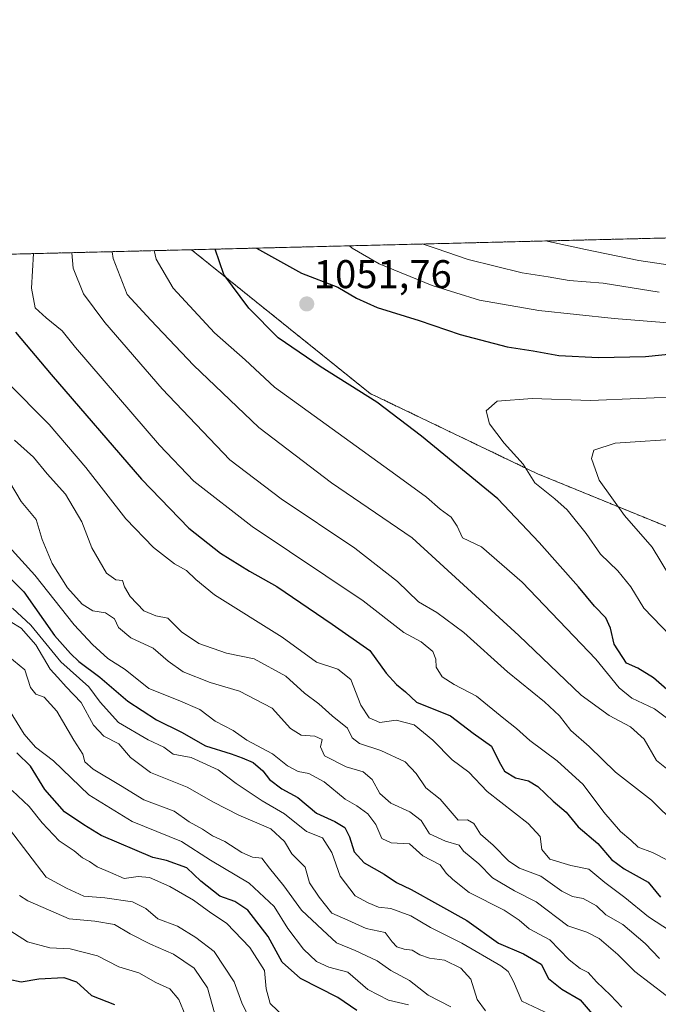
# Model space of a CAD drawing. Units: metres. Extents: x 668510 to 671972, y 4744376 to 4746773.
# Drawn here: x 669550 to 669710, y 4746527 to 4746773 of the extents above; entities that cross this region are included whole.
import ezdxf
from ezdxf.enums import TextEntityAlignment as Align

# ---------------------------------------------------------------- set-up
doc = ezdxf.new("R2010")
doc.units = ezdxf.units.M
doc.header["$MEASUREMENT"] = 0
doc.linetypes.add('TRAZOS', pattern=[0.75, 0.5, -0.25])
for name, color, linetype, lineweight in [('Arbolado forestal', 92, 'TRAZOS', 0), ('Arbolado forestal CxS', 92, 'Continuous', 0), ('Carátula', 7, 'Continuous', 5), ('Comarca CxS', 133, 'Continuous', 0), ('Comunidad Autónoma CxS', 142, 'Continuous', 0), ('Curva de nivel maestra', 36, 'Continuous', 30), ('Curva de nivel normal', 36, 'Continuous', 0), ('Espacio natural protegido CxS', 2, 'Continuous', 0), ('Municipio CxS', 142, 'Continuous', 0), ('Provincia CxS', 1, 'Continuous', 0), ('Punto de cota en terreno', 7, 'Continuous', 0), ('Rótulo de punto de cota en terreno', 19, 'Continuous', 0)]:
    doc.layers.add(name, color=color, linetype=linetype, lineweight=lineweight)
doc.styles.add('Arial', font='txt', dxfattribs={"height": 0.2})

# ---------------------------------------------------------------- blocks, each defined once
blk = doc.blocks.new('*U180')
at = {"layer": 'Curva de nivel normal', "color": 36, "linetype": 'Continuous', "lineweight": 0}
blk.add_polyline3d([(669593.08, 4746520.92, 955), (669589.9, 4746528.59, 955), (669587.71, 4746531.22, 955), (669584.15, 4746532.82, 955), (669579.94, 4746535.23, 955), (669574.91, 4746536.75, 955), (669569.59, 4746539.45, 955), (669562.76, 4746541.21, 955), (669557.69, 4746541.51, 955), (669552.15, 4746542.98, 955), (669544.43, 4746547.88, 955)], dxfattribs=at)
blk = doc.blocks.new('*U184')
at = {"layer": 'Curva de nivel normal', "color": 36, "linetype": 'Continuous', "lineweight": 0}
blk.add_polyline3d([(669716.99, 4746626.84, 1060), (669708.06, 4746641.56, 1060), (669701.16, 4746649.41, 1060), (669694.8, 4746658.23, 1060), (669692.89, 4746663.69, 1060), (669693.52, 4746665.74, 1060), (669698.81, 4746667.55, 1060), (669716.43, 4746668.66, 1060)], dxfattribs=at)
blk = doc.blocks.new('*U189')
at = {"layer": 'Curva de nivel normal', "color": 36, "linetype": 'Continuous', "lineweight": 0}
blk.add_polyline3d([(669553.61, 4746714.85, 1030), (669553.16, 4746706.25, 1030), (669554.09, 4746701.31, 1030), (669556.76, 4746698.83, 1030), (669560.77, 4746695.58, 1030), (669564.15, 4746691.42, 1030), (669585.07, 4746667.02, 1030), (669593.62, 4746658.05, 1030), (669608.24, 4746646.73, 1030), (669635.94, 4746628.1, 1030), (669646.05, 4746620.22, 1030), (669650.41, 4746617.91, 1030), (669653.32, 4746615.47, 1030), (669654.07, 4746613.58, 1030), (669654.14, 4746611.54, 1030), (669655.65, 4746609.16, 1030), (669658.65, 4746607.27, 1030), (669664.24, 4746604.36, 1030), (669671.08, 4746598.74, 1030), (669674.21, 4746596.28, 1030), (669677.51, 4746593.22, 1030), (669684.38, 4746588.15, 1030), (669690.88, 4746582.25, 1030), (669696.03, 4746575.34, 1030), (669700.19, 4746570.56, 1030), (669702.74, 4746568.37, 1030), (669704.61, 4746566.57, 1030), (669708.14, 4746565.28, 1030), (669712.23, 4746563.23, 1030)], dxfattribs=at)
blk = doc.blocks.new('*U191')
at = {"layer": 'Curva de nivel normal', "color": 36, "linetype": 'Continuous', "lineweight": 0}
for points in [[(669681.46, 4746718.01, 1035), (669691.39, 4746715.89, 1035), (669704.71, 4746713.16, 1035), (669717.6, 4746711.25, 1035)], [(669714.1, 4746572.27, 1035), (669707.9, 4746578.35, 1035), (669698.92, 4746585.32, 1035), (669692.35, 4746591.72, 1035), (669687.78, 4746595.76, 1035), (669684.95, 4746599.38, 1035), (669681.21, 4746602.92, 1035), (669671.92, 4746610.43, 1035), (669661.02, 4746620.19, 1035), (669654.36, 4746625.19, 1035), (669649.74, 4746627.9, 1035), (669644.5, 4746633, 1035), (669633.84, 4746641.26, 1035), (669615.43, 4746653.63, 1035), (669602.63, 4746663.38, 1035), (669585.78, 4746681.08, 1035), (669571.46, 4746697.64, 1035), (669566.08, 4746704.79, 1035), (669563.57, 4746711.21, 1035), (669563.22, 4746715.08, 1035)]]:
    blk.add_polyline3d(points, dxfattribs=at)
blk = doc.blocks.new('*U196')
at = {"layer": 'Curva de nivel normal', "color": 36, "linetype": 'Continuous', "lineweight": 0}
blk.add_polyline3d([(669709.89, 4746538.78, 1015), (669706.29, 4746542.56, 1015), (669700.77, 4746547.28, 1015), (669696.51, 4746549.69, 1015), (669694.14, 4746551.99, 1015), (669690.86, 4746553.79, 1015), (669688.22, 4746554.27, 1015), (669685.51, 4746555.65, 1015), (669680.29, 4746559.34, 1015), (669674.97, 4746561.39, 1015), (669672.3, 4746563.13, 1015), (669668.42, 4746567.13, 1015), (669665.24, 4746569.88, 1015), (669663.52, 4746572.56, 1015), (669661.95, 4746573.46, 1015), (669659.66, 4746573.33, 1015), (669655.13, 4746578.63, 1015), (669651.58, 4746581.43, 1015), (669649.12, 4746585.03, 1015), (669646.4, 4746587.89, 1015), (669640.34, 4746590.77, 1015), (669634.98, 4746592.47, 1015), (669633.21, 4746593.89, 1015), (669631.98, 4746596.32, 1015), (669628.22, 4746599.39, 1015), (669624.9, 4746602.4, 1015), (669621.26, 4746605.1, 1015), (669616.65, 4746609.3, 1015), (669608.73, 4746613.66, 1015), (669601.82, 4746615.09, 1015), (669594.89, 4746617.51, 1015), (669590.6, 4746620.42, 1015), (669587.19, 4746623.78, 1015), (669584.19, 4746624.39, 1015), (669581.2, 4746625.61, 1015), (669577.74, 4746629.2, 1015), (669576.33, 4746631.65, 1015), (669575.82, 4746633.24, 1015), (669574.19, 4746633.37, 1015), (669571.9, 4746635.07, 1015), (669568.2, 4746641.35, 1015), (669565.68, 4746647.9, 1015), (669561.6, 4746654.75, 1015), (669557.01, 4746659.84, 1015), (669553.61, 4746663.99, 1015), (669548.86, 4746668.26, 1015)], dxfattribs=at)
blk = doc.blocks.new('*U197')
at = {"layer": 'Curva de nivel normal', "color": 36, "linetype": 'Continuous', "lineweight": 0}
blk.add_polyline3d([(669598.83, 4746525.27, 960), (669597.07, 4746531.48, 960), (669593.77, 4746536.37, 960), (669588.6, 4746539.92, 960), (669582.86, 4746542.36, 960), (669577.79, 4746544.95, 960), (669573.82, 4746547.3, 960), (669568.92, 4746548.09, 960), (669562.53, 4746548.7, 960), (669552.25, 4746553.18, 960), (669550.14, 4746554.5, 960)], dxfattribs=at)
blk = doc.blocks.new('*U200')
at = {"layer": 'Curva de nivel normal', "color": 36, "linetype": 'Continuous', "lineweight": 0}
blk.add_polyline3d([(669548.28, 4746580.78, 970), (669552.58, 4746576.75, 970), (669555.83, 4746572.66, 970), (669560.03, 4746568.2, 970), (669563.82, 4746565.7, 970), (669565.91, 4746563.92, 970), (669567.63, 4746563, 970), (669569.55, 4746561.72, 970), (669572.89, 4746560.32, 970), (669576.29, 4746558.82, 970), (669579.78, 4746559.31, 970), (669582.56, 4746559.04, 970), (669587.65, 4746556.81, 970), (669593.56, 4746553.41, 970), (669597.94, 4746550.19, 970), (669601.8, 4746547.6, 970), (669607.64, 4746541.58, 970), (669611.33, 4746535.81, 970), (669611.69, 4746531.2, 970), (669612.68, 4746527.55, 970), (669616.27, 4746524.17, 970)], dxfattribs=at)
blk = doc.blocks.new('*U203')
at = {"layer": 'Curva de nivel normal', "color": 36, "linetype": 'Continuous', "lineweight": 0}
blk.add_polyline3d([(669547.49, 4746641.68, 1005), (669554.01, 4746634.56, 1005), (669563.77, 4746622.12, 1005), (669568.35, 4746617.24, 1005), (669572.16, 4746613.76, 1005), (669576.52, 4746610.96, 1005), (669582.41, 4746606.2, 1005), (669589.71, 4746603.35, 1005), (669595.19, 4746600.98, 1005), (669598.96, 4746598.12, 1005), (669603.5, 4746595.71, 1005), (669606.93, 4746593.34, 1005), (669613.26, 4746589.91, 1005), (669617.08, 4746586.93, 1005), (669619.73, 4746585.5, 1005), (669622.35, 4746584.98, 1005), (669626.2, 4746582.91, 1005), (669631.41, 4746578.59, 1005), (669634.36, 4746576.97, 1005), (669637.13, 4746574.9, 1005), (669639.06, 4746572.23, 1005), (669640.63, 4746568.77, 1005), (669642.9, 4746567.72, 1005), (669647.48, 4746567.41, 1005), (669650.82, 4746564.44, 1005), (669655.18, 4746562.16, 1005), (669656.61, 4746560.1, 1005), (669658.29, 4746558.56, 1005), (669662.35, 4746555.31, 1005), (669671.14, 4746550.87, 1005), (669674.9, 4746548.4, 1005), (669677.36, 4746546.21, 1005), (669682.56, 4746543.46, 1005), (669687.34, 4746538.5, 1005), (669690.08, 4746536.3, 1005), (669692.06, 4746535.32, 1005), (669694.14, 4746532.99, 1005), (669697.69, 4746529.64, 1005), (669700.46, 4746526.64, 1005)], dxfattribs=at)
blk = doc.blocks.new('*U211')
at = {"layer": 'Curva de nivel normal', "color": 36, "linetype": 'Continuous', "lineweight": 0}
blk.add_polyline3d([(669711.53, 4746529.56, 1010), (669703.74, 4746535.55, 1010), (669699.52, 4746539.82, 1010), (669694.8, 4746543.82, 1010), (669691.77, 4746545.4, 1010), (669687.06, 4746546.99, 1010), (669679.12, 4746552.92, 1010), (669673.69, 4746555.7, 1010), (669668.18, 4746558.96, 1010), (669664.81, 4746562.48, 1010), (669660.97, 4746565.65, 1010), (669659.86, 4746567.15, 1010), (669656.49, 4746568.15, 1010), (669652.48, 4746569.96, 1010), (669650.38, 4746573.24, 1010), (669647.54, 4746575.4, 1010), (669642.81, 4746577.6, 1010), (669640.12, 4746580, 1010), (669638.18, 4746583.47, 1010), (669635.97, 4746585.45, 1010), (669631.69, 4746586.7, 1010), (669626.29, 4746589.41, 1010), (669625.27, 4746591.67, 1010), (669625.72, 4746593.54, 1010), (669623.84, 4746594.35, 1010), (669620.48, 4746594.59, 1010), (669617.82, 4746596.26, 1010), (669613.23, 4746601.35, 1010), (669605.08, 4746605.58, 1010), (669597.74, 4746607.72, 1010), (669590.97, 4746610.38, 1010), (669587.26, 4746613.06, 1010), (669583.53, 4746616.33, 1010), (669577.94, 4746618.88, 1010), (669574.88, 4746621.5, 1010), (669573.85, 4746623.63, 1010), (669571.65, 4746625.11, 1010), (669568.44, 4746625.65, 1010), (669565.82, 4746627.27, 1010), (669562.13, 4746631.36, 1010), (669558.29, 4746637.46, 1010), (669555.78, 4746643.44, 1010), (669554.3, 4746648.46, 1010), (669550.6, 4746652.97, 1010), (669547.65, 4746657.84, 1010)], dxfattribs=at)
blk = doc.blocks.new('*U220')
at = {"layer": 'Curva de nivel normal', "color": 36, "linetype": 'Continuous', "lineweight": 0}
for points in [[(669632.55, 4746716.8, 1045), (669633.22, 4746716.23, 1045), (669639.93, 4746712.31, 1045), (669653.15, 4746706.87, 1045), (669664.97, 4746703.23, 1045), (669679.8, 4746700.68, 1045), (669698.62, 4746698.66, 1045), (669720.28, 4746696.91, 1045)], [(669716.72, 4746595.09, 1045), (669708.62, 4746601.13, 1045), (669702.97, 4746603.82, 1045), (669699.84, 4746606.4, 1045), (669693.98, 4746613.58, 1045), (669675.58, 4746632.76, 1045), (669665.46, 4746641.62, 1045), (669660.7, 4746643.86, 1045), (669659.36, 4746646.76, 1045), (669657.89, 4746649.04, 1045), (669655.18, 4746651, 1045), (669651.72, 4746653.99, 1045), (669644.08, 4746659.57, 1045), (669613.82, 4746681.52, 1045), (669606.44, 4746688.34, 1045), (669598.78, 4746695.05, 1045), (669588.52, 4746706.22, 1045), (669584.24, 4746713.45, 1045), (669583.74, 4746715.59, 1045)]]:
    blk.add_polyline3d(points, dxfattribs=at)
blk = doc.blocks.new('*U227')
at = {"layer": 'Curva de nivel normal', "color": 36, "linetype": 'Continuous', "lineweight": 0}
blk.add_polyline3d([(669547.22, 4746614.41, 985), (669551.48, 4746610.88, 985), (669552.85, 4746606.47, 985), (669554.24, 4746604.8, 985), (669556.32, 4746604.1, 985), (669559.48, 4746600.54, 985), (669563.68, 4746593.31, 985), (669565.95, 4746589.86, 985), (669566.44, 4746587.94, 985), (669568.56, 4746586.06, 985), (669575.39, 4746582.01, 985), (669581.16, 4746578.46, 985), (669588.79, 4746575.58, 985), (669592.48, 4746572.9, 985), (669595.82, 4746571.07, 985), (669598.3, 4746569.47, 985), (669601.4, 4746568.02, 985), (669605.63, 4746565.25, 985), (669608.27, 4746564.12, 985), (669610.62, 4746563.83, 985), (669612.54, 4746561.34, 985), (669616.14, 4746556.95, 985), (669620.52, 4746550.87, 985), (669625.75, 4746545.93, 985), (669629.28, 4746542.74, 985), (669633.91, 4746540.81, 985), (669639.42, 4746538.19, 985), (669642.85, 4746535.83, 985), (669647.47, 4746533.29, 985), (669652.17, 4746529.62, 985), (669657.81, 4746526.77, 985)], dxfattribs=at)
blk = doc.blocks.new('*U230')
at = {"layer": 'Curva de nivel normal', "color": 36, "linetype": 'Continuous', "lineweight": 0}
for points in [[(669650.68, 4746717.25, 1040), (669654.18, 4746716.14, 1040), (669662.1, 4746713.37, 1040), (669675.6, 4746710.03, 1040), (669682.14, 4746709.02, 1040), (669687.33, 4746708.11, 1040), (669695.85, 4746707.48, 1040), (669709.81, 4746705.25, 1040)], [(669713.75, 4746584.6, 1040), (669709.13, 4746588.29, 1040), (669706.05, 4746593.6, 1040), (669702.68, 4746596.64, 1040), (669697.32, 4746599.49, 1040), (669690.38, 4746604.56, 1040), (669674.78, 4746619.46, 1040), (669648.15, 4746643.88, 1040), (669628.01, 4746657.57, 1040), (669609.88, 4746671.44, 1040), (669593.57, 4746687.03, 1040), (669582.96, 4746698.24, 1040), (669577.05, 4746704.61, 1040), (669573.51, 4746713.63, 1040), (669573.3, 4746715.33, 1040)]]:
    blk.add_polyline3d(points, dxfattribs=at)
blk = doc.blocks.new('*U233')
at = {"layer": 'Curva de nivel normal', "color": 36, "linetype": 'Continuous', "lineweight": 0}
blk.add_polyline3d([(669547.62, 4746571.12, 965), (669556.76, 4746559.08, 965), (669561.88, 4746556.38, 965), (669566.24, 4746554.41, 965), (669571.41, 4746553.96, 965), (669578.37, 4746552.96, 965), (669581.66, 4746551.32, 965), (669584.67, 4746548.72, 965), (669589.62, 4746546.9, 965), (669594.19, 4746544.02, 965), (669598.74, 4746540.57, 965), (669603.69, 4746533, 965), (669605.66, 4746527.72, 965), (669607.76, 4746523.4, 965)], dxfattribs=at)
blk = doc.blocks.new('*U243')
at = {"layer": 'Curva de nivel normal', "color": 36, "linetype": 'Continuous', "lineweight": 0}
blk.add_polyline3d([(669547.82, 4746622.93, 990), (669550.56, 4746621.3, 990), (669554.25, 4746617.12, 990), (669557.77, 4746611.08, 990), (669559.74, 4746608.95, 990), (669561.8, 4746606.64, 990), (669565.53, 4746602.7, 990), (669568.6, 4746597.1, 990), (669571.19, 4746594.36, 990), (669574.93, 4746592.43, 990), (669577.87, 4746589.03, 990), (669582.87, 4746585.24, 990), (669592, 4746581.57, 990), (669598.58, 4746577.84, 990), (669604.89, 4746574.64, 990), (669612.87, 4746571.18, 990), (669616.26, 4746568, 990), (669618.15, 4746564.98, 990), (669621.48, 4746561.65, 990), (669622.55, 4746557.72, 990), (669624.93, 4746554.1, 990), (669628.1, 4746550.11, 990), (669632.14, 4746548.34, 990), (669636.66, 4746546.33, 990), (669641.43, 4746545.26, 990), (669643.17, 4746543, 990), (669644.32, 4746541.69, 990), (669646.15, 4746541.1, 990), (669648.14, 4746540.88, 990), (669650.09, 4746539.7, 990), (669652.47, 4746538.91, 990), (669656.25, 4746538.39, 990), (669660.35, 4746536.38, 990), (669662.78, 4746533.62, 990), (669664.39, 4746528.57, 990), (669666.43, 4746525.71, 990)], dxfattribs=at)
blk = doc.blocks.new('*U249')
at = {"layer": 'Curva de nivel normal', "color": 36, "linetype": 'Continuous', "lineweight": 0}
blk.add_polyline3d([(669719.37, 4746612.38, 1055), (669705.95, 4746626.28, 1055), (669702.75, 4746631.63, 1055), (669699.52, 4746635.59, 1055), (669695.18, 4746639.75, 1055), (669691.6, 4746644.92, 1055), (669686.89, 4746650.87, 1055), (669683.77, 4746653.6, 1055), (669678.82, 4746657.64, 1055), (669675.9, 4746662.27, 1055), (669671.15, 4746667.49, 1055), (669667.46, 4746672.3, 1055), (669666.6, 4746675.57, 1055), (669669.37, 4746677.97, 1055), (669678.1, 4746678.7, 1055), (669692.71, 4746678.2, 1055), (669716.47, 4746679.14, 1055)], dxfattribs=at)
blk = doc.blocks.new('*U254')
at = {"layer": 'Curva de nivel normal', "color": 36, "linetype": 'Continuous', "lineweight": 0}
blk.add_polyline3d([(669548.4, 4746626.33, 995), (669552.98, 4746622.09, 995), (669560.43, 4746612.91, 995), (669567.45, 4746606.62, 995), (669570.32, 4746602.82, 995), (669574.88, 4746597.71, 995), (669582.23, 4746593.4, 995), (669586.14, 4746591.6, 995), (669588.54, 4746589.87, 995), (669593, 4746589.03, 995), (669599.74, 4746585.89, 995), (669604.26, 4746582.5, 995), (669610.71, 4746578.18, 995), (669616.31, 4746574.9, 995), (669621.75, 4746570.56, 995), (669625.74, 4746568.9, 995), (669628.13, 4746565.3, 995), (669630.22, 4746559.4, 995), (669633.93, 4746554.45, 995), (669637.21, 4746552.71, 995), (669639.78, 4746551.61, 995), (669642.82, 4746551.32, 995), (669647.81, 4746549.5, 995), (669652.74, 4746546.58, 995), (669660.52, 4746542.61, 995), (669670.32, 4746536.96, 995), (669672.1, 4746535.57, 995), (669673.46, 4746533.06, 995), (669675.55, 4746528.14, 995), (669682.59, 4746524.86, 995)], dxfattribs=at)
blk = doc.blocks.new('*U263')
at = {"layer": 'Curva de nivel normal', "color": 36, "linetype": 'Continuous', "lineweight": 0}
blk.add_polyline3d([(669546.94, 4746682.92, 1020), (669557.54, 4746672.18, 1020), (669566.72, 4746661.46, 1020), (669576.67, 4746648.64, 1020), (669583.6, 4746641.42, 1020), (669588.86, 4746637.36, 1020), (669591.86, 4746635.7, 1020), (669594.15, 4746633.45, 1020), (669598.82, 4746629.65, 1020), (669615.7, 4746619.05, 1020), (669624.25, 4746612.84, 1020), (669629.61, 4746611.03, 1020), (669632.89, 4746608.45, 1020), (669635.37, 4746602.07, 1020), (669637.41, 4746598.91, 1020), (669640.05, 4746597.74, 1020), (669644.15, 4746598.32, 1020), (669648.62, 4746597.17, 1020), (669653.28, 4746593.34, 1020), (669658.18, 4746588.42, 1020), (669662.28, 4746585.34, 1020), (669666.86, 4746580.54, 1020), (669677.15, 4746572.56, 1020), (669680.11, 4746569.25, 1020), (669680.54, 4746566, 1020), (669682.5, 4746563.65, 1020), (669687.75, 4746562.01, 1020), (669692.29, 4746561.13, 1020), (669696.25, 4746557.76, 1020), (669701.22, 4746554.06, 1020), (669707.14, 4746549.18, 1020), (669712.66, 4746545.61, 1020)], dxfattribs=at)
blk = doc.blocks.new('*U264')
at = {"layer": 'Curva de nivel normal', "color": 36, "linetype": 'Continuous', "lineweight": 0}
blk.add_polyline3d([(669546.77, 4746602.27, 980), (669551.35, 4746594.8, 980), (669554.12, 4746591.6, 980), (669558.6, 4746588.18, 980), (669567.41, 4746579.66, 980), (669578.23, 4746573.06, 980), (669590.56, 4746568.01, 980), (669597.82, 4746563.35, 980), (669607.51, 4746557.66, 980), (669613.68, 4746551.8, 980), (669617.14, 4746546.32, 980), (669621, 4746541.16, 980), (669624.26, 4746538.09, 980), (669627.4, 4746536.68, 980), (669632.09, 4746535.38, 980), (669637.08, 4746531.03, 980), (669642.28, 4746528.44, 980), (669647.21, 4746527.27, 980)], dxfattribs=at)
blk = doc.blocks.new('*U276')
at = {"layer": 'Curva de nivel maestra', "color": 36, "linetype": 'Continuous', "lineweight": 30}
blk.add_polyline3d([(669546.34, 4746635.33, 1000), (669551.22, 4746630.37, 1000), (669558.84, 4746619.51, 1000), (669562.89, 4746615.01, 1000), (669564.99, 4746613, 1000), (669570.21, 4746609.1, 1000), (669577.18, 4746603.04, 1000), (669584.36, 4746598.43, 1000), (669590.59, 4746595.36, 1000), (669596.58, 4746591.91, 1000), (669603.02, 4746589.92, 1000), (669605.69, 4746588.88, 1000), (669608.45, 4746587.78, 1000), (669610.88, 4746585.71, 1000), (669612.54, 4746583.52, 1000), (669615.62, 4746581.21, 1000), (669619.65, 4746579.02, 1000), (669624.26, 4746575.12, 1000), (669628.89, 4746572.98, 1000), (669631.33, 4746571.53, 1000), (669632.56, 4746569.22, 1000), (669633.69, 4746565.46, 1000), (669636.15, 4746562.68, 1000), (669641.19, 4746559.85, 1000), (669644.26, 4746557.8, 1000), (669647.88, 4746556.05, 1000), (669654.52, 4746552.35, 1000), (669661.8, 4746548.33, 1000), (669669.7, 4746542.67, 1000), (669675.96, 4746539.95, 1000), (669680.37, 4746537.39, 1000), (669682.21, 4746533.85, 1000), (669685.54, 4746531.11, 1000), (669690.09, 4746528.52, 1000), (669695.61, 4746522.05, 1000)], dxfattribs=at)
blk = doc.blocks.new('*U281')
at = {"layer": 'Curva de nivel maestra', "color": 36, "linetype": 'Continuous', "lineweight": 30}
blk.add_polyline3d([(669547.46, 4746533.67, 950), (669550.52, 4746532.99, 950), (669554.95, 4746533.73, 950), (669561.19, 4746534.05, 950), (669564.41, 4746533, 950), (669568.08, 4746529.58, 950), (669573.83, 4746527.33, 950)], dxfattribs=at)
blk = doc.blocks.new('*U294')
at = {"layer": 'Curva de nivel maestra', "color": 36, "linetype": 'Continuous', "lineweight": 30}
blk.add_polyline3d([(669634.34, 4746525.84, 975), (669629.58, 4746529.08, 975), (669620.28, 4746533.78, 975), (669615.68, 4746537.85, 975), (669612.18, 4746544.34, 975), (669607.16, 4746550.91, 975), (669603.93, 4746553.04, 975), (669600.16, 4746554.36, 975), (669595.44, 4746558.16, 975), (669591.88, 4746561.43, 975), (669586.85, 4746563.27, 975), (669583.44, 4746564.07, 975), (669570.56, 4746569.5, 975), (669566.24, 4746572.18, 975), (669561.39, 4746575.42, 975), (669556.47, 4746580.99, 975), (669552.9, 4746586.8, 975), (669549.5, 4746590.14, 975)], dxfattribs=at)
blk = doc.blocks.new('*U295')
at = {"layer": 'Curva de nivel maestra', "color": 36, "linetype": 'Continuous', "lineweight": 30}
blk.add_polyline3d([(669549.12, 4746695.23, 1025), (669558.07, 4746684.68, 1025), (669580.56, 4746658.53, 1025), (669592.41, 4746646.28, 1025), (669600.34, 4746640.05, 1025), (669607.52, 4746635.54, 1025), (669614.39, 4746631.7, 1025), (669628.17, 4746622.32, 1025), (669637.57, 4746615.74, 1025), (669641.66, 4746610.07, 1025), (669644.21, 4746607.24, 1025), (669646.5, 4746605.44, 1025), (669649.26, 4746602.84, 1025), (669657.74, 4746599.37, 1025), (669663.39, 4746595.1, 1025), (669667.97, 4746591.81, 1025), (669669.84, 4746587.9, 1025), (669671.18, 4746585.6, 1025), (669673.96, 4746583.91, 1025), (669677.24, 4746583.14, 1025), (669679.5, 4746581.77, 1025), (669683.32, 4746578.12, 1025), (669686.63, 4746575.32, 1025), (669689.58, 4746571.65, 1025), (669694.51, 4746567.54, 1025), (669697.93, 4746563.51, 1025), (669701.07, 4746561.19, 1025), (669707.11, 4746557.88, 1025), (669710.11, 4746554.09, 1025)], dxfattribs=at)
blk = doc.blocks.new('*U296')
at = {"layer": 'Curva de nivel maestra', "color": 36, "linetype": 'Continuous', "lineweight": 30}
for points in [[(669609.31, 4746716.23, 1050), (669620.51, 4746710, 1050), (669629.63, 4746706.46, 1050), (669634.24, 4746703.76, 1050), (669639.43, 4746701.38, 1050), (669649.94, 4746698.13, 1050), (669660.17, 4746694.66, 1050), (669671.88, 4746691.58, 1050), (669678.36, 4746690.6, 1050), (669684.81, 4746689.4, 1050), (669694.7, 4746688.93, 1050), (669706.37, 4746689.15, 1050), (669713.7, 4746689.87, 1050)], [(669714.37, 4746603.68, 1050), (669708.38, 4746608.88, 1050), (669704.46, 4746611.3, 1050), (669701.7, 4746612.56, 1050), (669698.62, 4746617.29, 1050), (669697.68, 4746621.32, 1050), (669696.5, 4746623.86, 1050), (669693.7, 4746626.82, 1050), (669689.68, 4746631.65, 1050), (669679.86, 4746642.72, 1050), (669669.52, 4746653.64, 1050), (669650.53, 4746669.23, 1050), (669639.31, 4746677.73, 1050), (669625.16, 4746686.64, 1050), (669614.75, 4746693.82, 1050), (669607.37, 4746701.19, 1050), (669601.17, 4746709.63, 1050), (669599, 4746715.97, 1050)]]:
    blk.add_polyline3d(points, dxfattribs=at)
blk = doc.blocks.new('5PATER')
at = {"layer": 'Carátula', "linetype": 'Continuous', "lineweight": 5}
h = blk.add_hatch(color=250, dxfattribs=at)
edge = h.paths.add_edge_path()
edge.add_ellipse((0, 0.01), major_axis=(-1.33, -1.34), ratio=0.999422, start_angle=0, end_angle=360)

msp = doc.modelspace()

# ---------------------------------------------------------------- linework, layer by layer
at = {"layer": 'Arbolado forestal', "color": 92, "linetype": 'TRAZOS', "lineweight": 0}
for points in [[(669593.06, 4746715.82, 1048.54), (670062.05, 4746727.43, 1013.62), (670435.82, 4746736.68, 1074.24)], [(669547.23, 4746714.69, 1027.04), (669593.06, 4746715.82, 1048.54)], [(669593.06, 4746715.82, 1048.54), (669637.67, 4746679.92, 1050.17), (669679.44, 4746659.87, 1055.51), (669716.2, 4746644.83, 1064.49), (669754.99, 4746629.92, 1076.85), (669786.03, 4746604.27, 1080.63), (669824.39, 4746566.3, 1083.69)], [(669593.06, 4746715.82, 1048.54), (669637.67, 4746679.92, 1050.17), (669679.44, 4746659.87, 1055.51), (669716.2, 4746644.83, 1064.49), (669754.99, 4746629.92, 1076.85), (669786.03, 4746604.27, 1080.63), (669824.39, 4746566.3, 1083.69)]]:
    msp.add_polyline3d(points, dxfattribs=at)
at = {"layer": 'Arbolado forestal CxS', "color": 92, "linetype": 'Continuous', "lineweight": 0}
for points in [[(669716.2, 4746644.83, 1064.49), (669679.45, 4746659.86, 1055.51), (669637.67, 4746679.92, 1050.17), (669593.06, 4746715.82, 1048.54), (670435.82, 4746736.68, 1074.24)], [(669716.2, 4746644.83, 1064.49), (669679.45, 4746659.86, 1055.51), (669637.67, 4746679.92, 1050.17), (669593.06, 4746715.82, 1048.54), (670435.82, 4746736.68, 1074.24)], [(669264.02, 4746670.17, 903.66), (669292.36, 4746659.09, 915.43), (669326.08, 4746657.72, 933.18), (669345, 4746661.55, 939.55), (669402.15, 4746699.11, 961.31), (669416.04, 4746711.44, 967.11), (669513.59, 4746713.86, 1011.03), (669517.4, 4746710.1, 1013.2), (669527.1, 4746705.36, 1017.34), (669536.55, 4746707.59, 1022.33), (669547.23, 4746714.69, 1027.04), (669593.06, 4746715.82, 1048.54), (669637.67, 4746679.92, 1050.17), (669679.45, 4746659.86, 1055.51), (669716.2, 4746644.83, 1064.49)], [(669264.02, 4746670.17, 903.66), (669292.36, 4746659.09, 915.43), (669326.08, 4746657.72, 933.18), (669345, 4746661.55, 939.55), (669402.15, 4746699.11, 961.31), (669416.04, 4746711.44, 967.11), (669513.59, 4746713.86, 1011.03), (669517.4, 4746710.1, 1013.2), (669527.1, 4746705.36, 1017.34), (669536.55, 4746707.59, 1022.33), (669547.23, 4746714.69, 1027.04), (669593.06, 4746715.82, 1048.54), (669637.67, 4746679.92, 1050.17), (669679.45, 4746659.86, 1055.51), (669716.2, 4746644.83, 1064.49)]]:
    msp.add_polyline3d(points, dxfattribs=at)
at = {"layer": 'Comarca CxS', "color": 133, "linetype": 'Continuous', "lineweight": 0}
msp.add_polyline3d([(671971.97, 4744459.96, 1365.11), (668566.56, 4744375.7, 1005.86), (668509.79, 4746689.01, 929.85), (671914.03, 4746773.27, 1141.03), (671971.97, 4744459.96, 1365.11)], close=True, dxfattribs=at)
msp.add_polyline3d([(671971.97, 4744459.96, 1365.11), (668566.56, 4744375.7, 1005.86), (668509.79, 4746689.01, 929.85), (671914.03, 4746773.27, 1141.03), (671971.97, 4744459.96, 1365.11)], close=True, dxfattribs=at)
at = {"layer": 'Comunidad Autónoma CxS', "color": 142, "linetype": 'Continuous', "lineweight": 0}
msp.add_polyline3d([(671971.97, 4744459.96, 1365.11), (668566.56, 4744375.7, 1005.86), (668509.79, 4746689.01, 929.85), (671914.03, 4746773.27, 1141.03), (671971.97, 4744459.96, 1365.11)], close=True, dxfattribs=at)
msp.add_polyline3d([(671971.97, 4744459.96, 1365.11), (668566.56, 4744375.7, 1005.86), (668509.79, 4746689.01, 929.85), (671914.03, 4746773.27, 1141.03), (671971.97, 4744459.96, 1365.11)], close=True, dxfattribs=at)
at = {"layer": 'Espacio natural protegido CxS', "color": 2, "linetype": 'Continuous', "lineweight": 0}
msp.add_polyline3d([(671971.97, 4744459.96, 1365.11), (668566.56, 4744375.7, 1005.86), (668509.79, 4746689.01, 929.85), (671914.03, 4746773.27, 1141.03), (671971.97, 4744459.96, 1365.11)], close=True, dxfattribs=at)
msp.add_polyline3d([(671971.97, 4744459.96, 1365.11), (668566.56, 4744375.7, 1005.86), (668509.79, 4746689.01, 929.85), (671914.03, 4746773.27, 1141.03), (671971.97, 4744459.96, 1365.11)], close=True, dxfattribs=at)
msp.add_polyline3d([(669035.72, 4746702.03, 774.34), (671914.03, 4746773.27, 1141.03)], dxfattribs=at)
msp.add_polyline3d([(669035.72, 4746702.03, 774.34), (671914.03, 4746773.27, 1141.03)], dxfattribs=at)
at = {"layer": 'Municipio CxS', "color": 142, "linetype": 'Continuous', "lineweight": 0}
msp.add_polyline3d([(668530.8, 4745832.75, 933.09), (668509.79, 4746689.01, 929.85), (668961.9, 4746700.2, 763.25), (669035.72, 4746702.03, 774.34), (671914.03, 4746773.27, 1141.03)], dxfattribs=at)
msp.add_polyline3d([(668530.8, 4745832.75, 933.09), (668509.79, 4746689.01, 929.85), (668961.9, 4746700.2, 763.25), (669035.72, 4746702.03, 774.34), (671914.03, 4746773.27, 1141.03)], dxfattribs=at)
at = {"layer": 'Provincia CxS', "color": 1, "linetype": 'Continuous', "lineweight": 0}
msp.add_polyline3d([(671971.97, 4744459.96, 1365.11), (668566.56, 4744375.7, 1005.86), (668509.79, 4746689.01, 929.85), (671914.03, 4746773.27, 1141.03), (671971.97, 4744459.96, 1365.11)], close=True, dxfattribs=at)
msp.add_polyline3d([(671971.97, 4744459.96, 1365.11), (668566.56, 4744375.7, 1005.86), (668509.79, 4746689.01, 929.85), (671914.03, 4746773.27, 1141.03), (671971.97, 4744459.96, 1365.11)], close=True, dxfattribs=at)

# ---------------------------------------------------------------- block references
at = {"layer": 'Curva de nivel maestra', "color": 36, "linetype": 'Continuous', "lineweight": 30}
for name in ['*U276', '*U295', '*U296', '*U281', '*U294']:
    msp.add_blockref(name, (0, 0), dxfattribs=at)
at = {"layer": 'Curva de nivel normal', "color": 36, "linetype": 'Continuous', "lineweight": 0}
for name in ['*U227', '*U243', '*U254', '*U203', '*U211', '*U196', '*U263', '*U189', '*U191', '*U230', '*U220', '*U249', '*U184', '*U180', '*U197', '*U233', '*U200', '*U264']:
    msp.add_blockref(name, (0, 0), dxfattribs=at)
at = {"layer": 'Punto de cota en terreno', "linetype": 'Continuous', "lineweight": 0}
msp.add_blockref('5PATER', (669621.84, 4746702.27, 1051.76), dxfattribs=at)

# ---------------------------------------------------------------- texts
at = {"layer": 'Rótulo de punto de cota en terreno', "color": 19, "linetype": 'Continuous', "lineweight": 0, "style": 'Arial'}
msp.add_text('1051,76', height=7, dxfattribs=at).set_placement((669623.6, 4746704.03), align=Align.BOTTOM_LEFT)

doc.saveas('drawing.dxf')
